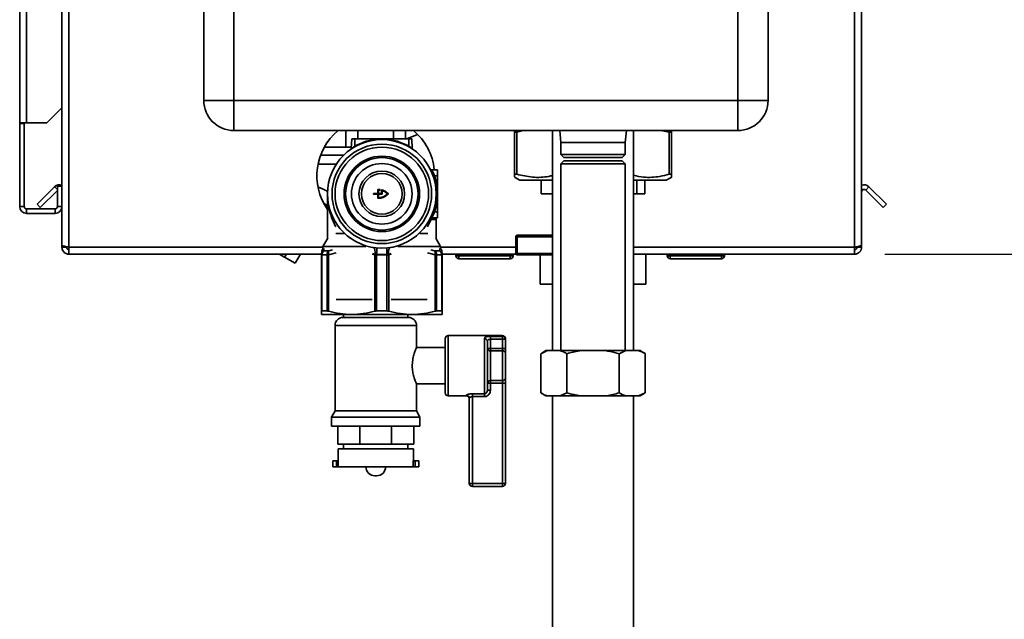
# Paper-space layout 'Blatt2' of a CAD drawing. Units: millimetres. Extents: x 0 to 4200, y 0 to 2970.
# Drawn here: x 2288 to 2614, y 1594 to 1793 of the extents above; entities that cross this region are included whole.
import ezdxf

# ---------------------------------------------------------------- set-up
doc = ezdxf.new("R2010")
doc.units = ezdxf.units.MM
doc.layers.add('1', color=7, linetype='Continuous')
doc.styles.add('SLDTEXTSTYLE1', font='TXT', dxfattribs={"width": 0.605})
doc.dimstyles.new('SLDDIMSTYLE0', dxfattribs={"dimtxt": 35, "dimasz": 25, "dimexe": 0, "dimexo": 0.0625, "dimgap": 8.75, "dimtad": 1, "dimdec": 1, "dimrnd": 1e-09, "dimzin": 12, "dimdsep": 46, "dimtxsty": 'SLDTEXTSTYLE1', "dimsah": 1, "dimcen": 0.09, "dimadec": 0, "dimazin": 3, "dimtfac": 1, "dimtdec": 1, "dimtofl": 0, "dimtmove": 0, "dimatfit": 3, "dimfxl": 1, "dimfrac": 2, "dimtolj": 1, "dimtzin": 12, "dimarcsym": 0})
doc.dimstyles.new('SLDDIMSTYLE1', dxfattribs={"dimtxt": 35, "dimasz": 25, "dimexe": 0, "dimexo": 0.0625, "dimgap": 8.75, "dimtad": 1, "dimdec": 0, "dimrnd": 1e-09, "dimzin": 12, "dimdsep": 46, "dimtxsty": 'SLDTEXTSTYLE1', "dimsah": 1, "dimcen": 0.09, "dimadec": 0, "dimazin": 3, "dimtfac": 1, "dimtofl": 0, "dimtmove": 0, "dimatfit": 3, "dimfxl": 1, "dimfrac": 2, "dimtolj": 1, "dimtzin": 12, "dimarcsym": 0})
doc.dimstyles.new('SLDDIMSTYLE2', dxfattribs={"dimtxt": 35, "dimasz": 25, "dimexe": 0, "dimexo": 0.0625, "dimgap": 8.75, "dimtad": 1, "dimdec": 0, "dimrnd": 1e-09, "dimzin": 12, "dimdsep": 46, "dimtxsty": 'SLDTEXTSTYLE1', "dimsah": 1, "dimcen": 0.09, "dimadec": 0, "dimazin": 3, "dimtfac": 1, "dimtdec": 0, "dimtofl": 0, "dimtmove": 0, "dimatfit": 3, "dimfxl": 1, "dimfrac": 2, "dimtolj": 1, "dimtzin": 12, "dimarcsym": 0})

# ---------------------------------------------------------------- blocks, each defined once
blk = doc.blocks.new('_D_13')
at = {"layer": '1', "ltscale": 10}
for p, q in [((2460.74, 2613.78), (2940.54, 2613.78)), ((2930.54, 1394.88), (2930.54, 2613.78)), ((2487.95, 1394.88), (2940.54, 1394.88))]:
    blk.add_line(p, q, dxfattribs=at)
for points in [[(2930.54, 2613.78), (2926.54, 2588.78), (2934.54, 2588.78)], [(2930.54, 1394.88), (2934.54, 1419.88), (2926.54, 1419.88)]]:
    blk.add_solid(points, dxfattribs=at)
at = {"layer": '1', "ltscale": 10, "insert": (2885.42, 1950.86), "char_height": 35, "attachment_point": 1, "rotation": 90, "style": 'SLDTEXTSTYLE1'}
blk.add_mtext('1219', dxfattribs=at)
blk = doc.blocks.new('_D_15')
at = {"layer": '1', "ltscale": 10}
for p, q in [((2574.65, 2514.82), (2837.03, 2514.82)), ((2827.03, 2514.82), (2827.03, 1714.82)), ((2574.65, 1714.82), (2837.03, 1714.82))]:
    blk.add_line(p, q, dxfattribs=at)
for points in [[(2827.03, 2514.82), (2823.03, 2489.82), (2831.03, 2489.82)], [(2827.03, 1714.82), (2831.03, 1739.82), (2823.03, 1739.82)]]:
    blk.add_solid(points, dxfattribs=at)
at = {"layer": '1', "ltscale": 10, "insert": (2781.91, 2074.72), "char_height": 35, "attachment_point": 1, "rotation": 90, "style": 'SLDTEXTSTYLE1'}
blk.add_mtext('800', dxfattribs=at)
blk = doc.blocks.new('_D_16')
at = {"layer": '1', "ltscale": 10}
for p, q in [((2574.65, 1714.82), (2837.03, 1714.82)), ((2827.03, 1714.82), (2827.03, 1394.88)), ((2487.95, 1394.88), (2837.03, 1394.88))]:
    blk.add_line(p, q, dxfattribs=at)
for points in [[(2827.03, 1714.82), (2823.03, 1689.82), (2831.03, 1689.82)], [(2827.03, 1394.88), (2831.03, 1419.88), (2823.03, 1419.88)]]:
    blk.add_solid(points, dxfattribs=at)
at = {"layer": '1', "ltscale": 10, "insert": (2781.91, 1514.75), "char_height": 35, "attachment_point": 1, "rotation": 90, "style": 'SLDTEXTSTYLE1'}
blk.add_mtext('320', dxfattribs=at)

psp = doc.layouts.new('Blatt2')

# ---------------------------------------------------------------- linework, layer by layer
at = {"color": 7, "linetype": 'Continuous', "lineweight": 35, "ltscale": 10}
for p, q in [((2287.95, 1758.32), (2287.95, 2489.52)), ((2290.25, 1758.32), (2290.25, 2489.52)), ((2348.95, 1765.82), (2348.95, 2344.82)), ((2358.95, 2344.82), (2358.95, 1765.82)), ((2525.95, 1765.82), (2525.95, 2344.82)), ((2535.95, 2344.82), (2535.95, 1765.82)), ((2301.95, 1829.82), (2301.95, 1717.83)), ((2304.25, 1829.82), (2304.25, 1717.12)), ((2564.65, 1717.12), (2564.65, 1829.82)), ((2566.95, 1717.83), (2566.95, 1829.82)), ((2348.95, 1765.82), (2358.95, 1765.82)), ((2358.95, 1755.82), (2358.95, 1765.82)), ((2358.95, 1765.82), (2525.95, 1765.82)), ((2525.95, 1755.82), (2525.95, 1765.82)), ((2535.95, 1765.82), (2525.95, 1765.82)), ((2296.95, 1758.32), (2301.95, 1763.32)), ((2290.25, 1758.32), (2287.95, 1758.32)), ((2287.95, 1758.32), (2287.95, 1758.17)), ((2289.45, 1758.17), (2287.95, 1758.17)), ((2287.95, 1758.17), (2287.95, 1730.62)), ((2289.45, 1758.17), (2289.45, 1758.32)), ((2289.45, 1758.17), (2289.45, 1730.62)), ((2290.25, 1758.32), (2296.95, 1758.32)), ((2525.95, 1755.82), (2358.95, 1755.82)), ((2396.05, 1750.32), (2396.05, 1755.82)), ((2415.84, 1753.02), (2415.84, 1755.82)), ((2451.94, 1755.32), (2451.94, 1755.82)), ((2454.9, 1755.82), (2452.69, 1755.32)), ((2464.5, 1755.82), (2464.5, 1682.82)), ((2466.9, 1755.82), (2467.3, 1751.82)), ((2488.6, 1751.82), (2489, 1755.82)), ((2491.4, 1682.82), (2491.4, 1755.82)), ((2503.18, 1755.32), (2500.43, 1755.82)), ((2503.94, 1755.82), (2503.94, 1755.32)), ((2503.96, 1755.32), (2503.95, 1755.82)), ((2397.84, 1749.81), (2398, 1753.02)), ((2399.05, 1753.02), (2398, 1753.02)), ((2399.05, 1750.69), (2399.05, 1753.02)), ((2399.05, 1753.02), (2416.85, 1753.02)), ((2407.95, 1753.01), (2407.95, 1752.82)), ((2419.81, 1754.54), (2416.27, 1753.02)), ((2417.89, 1753.02), (2416.85, 1753.02)), ((2416.85, 1753.02), (2416.85, 1750.69)), ((2418.06, 1749.81), (2417.89, 1753.02)), ((2451.94, 1755.32), (2452.69, 1755.32)), ((2451.94, 1741.32), (2451.94, 1755.32)), ((2452.69, 1755.32), (2452.69, 1741.32)), ((2503.18, 1755.32), (2503.94, 1755.32)), ((2503.18, 1741.32), (2503.18, 1755.32)), ((2503.94, 1755.32), (2503.94, 1741.32)), ((2503.96, 1741.32), (2503.96, 1755.32)), ((2396.05, 1750.32), (2388.92, 1750.32)), ((2397.86, 1750.32), (2396.05, 1750.32)), ((2467.3, 1751.82), (2467.3, 1747.82)), ((2477, 1751.82), (2467.3, 1751.82)), ((2488.6, 1751.82), (2477, 1751.82)), ((2488.6, 1747.82), (2488.6, 1751.82)), ((2387.67, 1747.62), (2395.29, 1747.62)), ((2467.3, 1747.82), (2468.3, 1746.82)), ((2467.3, 1747.82), (2488.6, 1747.82)), ((2468.3, 1745.82), (2467.3, 1744.82)), ((2487.6, 1746.82), (2468.3, 1746.82)), ((2487.6, 1745.82), (2468.3, 1745.82)), ((2487.6, 1746.82), (2488.6, 1747.82)), ((2488.6, 1744.82), (2487.6, 1745.82)), ((2386.82, 1744.62), (2392.85, 1744.62)), ((2424.38, 1742.82), (2426.45, 1742.82)), ((2426.45, 1740.82), (2426.45, 1742.82)), ((2467.3, 1744.82), (2467.3, 1682.82)), ((2488.6, 1744.82), (2467.3, 1744.82)), ((2488.6, 1682.82), (2488.6, 1744.82)), ((2425.45, 1740.82), (2424.97, 1740.66)), ((2425.45, 1740.82), (2426.45, 1740.82)), ((2426.45, 1728.82), (2426.45, 1740.82)), ((2451.89, 1740.35), (2453.66, 1739.32)), ((2451.94, 1741.32), (2452.69, 1741.32)), ((2453.66, 1739.32), (2464.5, 1739.32)), ((2460.81, 1739.32), (2460.81, 1734.82)), ((2491.4, 1739.32), (2502.23, 1739.32)), ((2492.49, 1739.32), (2492.49, 1734.82)), ((2495.09, 1739.32), (2495.09, 1734.82)), ((2502.23, 1739.32), (2504.01, 1740.35)), ((2503.18, 1741.32), (2503.94, 1741.32)), ((2293.72, 1731.35), (2299.52, 1737.15)), ((2294.78, 1730.29), (2300.45, 1735.96)), ((2300.45, 1737.32), (2300.45, 1730.62)), ((2301.95, 1737.32), (2300.45, 1737.32)), ((2406.65, 1734.97), (2406.65, 1736.21)), ((2406.75, 1736.31), (2407.26, 1736.28)), ((2406.85, 1736.05), (2406.85, 1734.97)), ((2407.23, 1736.08), (2406.9, 1736.1)), ((2407.85, 1734.97), (2407.85, 1736.04)), ((2568.31, 1736.09), (2569.37, 1737.15)), ((2568.31, 1736.09), (2574.11, 1730.29)), ((2569.37, 1737.15), (2575.17, 1731.35)), ((2389.95, 1734.82), (2389.95, 1719.92)), ((2405.25, 1734.92), (2406.6, 1734.92)), ((2406.6, 1734.72), (2405.25, 1734.72)), ((2406.65, 1733.44), (2406.65, 1734.67)), ((2406.85, 1733.59), (2406.85, 1734.67)), ((2406.9, 1734.92), (2407.8, 1734.92)), ((2406.9, 1734.72), (2407.95, 1734.72)), ((2408.05, 1734.82), (2408.05, 1735.84)), ((2464.5, 1734.82), (2460.81, 1734.82)), ((2492.49, 1734.82), (2491.4, 1734.82)), ((2492.49, 1734.82), (2495.09, 1734.82)), ((2289.45, 1730.62), (2287.95, 1730.62)), ((2290.25, 1729.82), (2290.25, 1728.32)), ((2299.65, 1729.82), (2290.25, 1729.82)), ((2293.72, 1731.35), (2294.78, 1730.29)), ((2299.65, 1729.82), (2299.65, 1728.32)), ((2300.45, 1730.62), (2301.95, 1730.62)), ((2388.73, 1731.67), (2389.72, 1731.1)), ((2389.09, 1731.02), (2389.28, 1731.35)), ((2389.72, 1731.1), (2389.95, 1731.5)), ((2575.17, 1731.35), (2574.11, 1730.29)), ((2299.65, 1728.32), (2290.25, 1728.32)), ((2425.52, 1726.32), (2424.32, 1726.32)), ((2424.38, 1726.82), (2426.45, 1726.82)), ((2425.44, 1728.82), (2424.97, 1728.98)), ((2425.44, 1728.82), (2426.45, 1728.82)), ((2425.95, 1719.92), (2425.95, 1726.81)), ((2426.45, 1726.82), (2426.45, 1728.82)), ((2390.06, 1720.12), (2388.45, 1717.32)), ((2392.74, 1721.65), (2395.68, 1721.65)), ((2397.24, 1720.31), (2397.18, 1720.39)), ((2418.71, 1720.39), (2418.65, 1720.31)), ((2420.6, 1721.65), (2423.15, 1721.65)), ((2427.45, 1717.32), (2425.83, 1720.12)), ((2452.32, 1720.57), (2452.32, 1715.07)), ((2452.82, 1721.07), (2464.5, 1721.07)), ((2452.84, 1720.57), (2452.84, 1715.07)), ((2301.95, 1717.83), (2301.95, 1717.12)), ((2301.95, 1717.12), (2303.45, 1717.12)), ((2303.45, 1717.28), (2303.45, 1717.12)), ((2304.25, 1717.12), (2304.25, 1714.82)), ((2388.45, 1717.32), (2388.45, 1716.86)), ((2388.45, 1717.32), (2402.61, 1717.32)), ((2413.29, 1717.32), (2427.45, 1717.32)), ((2427.45, 1716.71), (2427.45, 1717.32)), ((2564.65, 1714.82), (2564.65, 1717.12)), ((2565.45, 1717.12), (2565.45, 1717.29)), ((2566.95, 1717.12), (2565.45, 1717.12)), ((2566.95, 1717.12), (2566.95, 1717.83)), ((2387.97, 1714.82), (2304.25, 1714.82)), ((2373.97, 1714.82), (2375.74, 1713.8)), ((2376.32, 1714.82), (2375.74, 1713.8)), ((2375.74, 1713.8), (2379.24, 1711.78)), ((2380.99, 1714.82), (2379.24, 1711.78)), ((2387.95, 1714.65), (2388, 1715.03)), ((2387.95, 1714.65), (2388.09, 1714.65)), ((2387.95, 1714.65), (2387.95, 1695.9)), ((2388.09, 1714.65), (2389.81, 1714.65)), ((2388.09, 1714.65), (2388.09, 1695.98)), ((2388.77, 1715.95), (2390.43, 1715.95)), ((2389.81, 1714.65), (2390.3, 1714.65)), ((2389.81, 1714.65), (2389.81, 1695.98)), ((2390.3, 1695.9), (2390.3, 1714.65)), ((2405.59, 1714.65), (2405.64, 1714.83)), ((2405.59, 1714.65), (2405.59, 1695.9)), ((2406.23, 1714.65), (2405.59, 1714.65)), ((2409.66, 1714.76), (2406.23, 1714.76)), ((2406.23, 1714.65), (2409.66, 1714.65)), ((2406.23, 1714.65), (2406.23, 1695.98)), ((2409.66, 1695.98), (2409.66, 1714.65)), ((2410.3, 1714.65), (2409.66, 1714.65)), ((2410.25, 1714.83), (2410.3, 1714.65)), ((2410.3, 1695.9), (2410.3, 1714.65)), ((2425.46, 1715.95), (2427.12, 1715.95)), ((2425.59, 1714.65), (2425.59, 1695.9)), ((2426.08, 1714.65), (2425.59, 1714.65)), ((2426.08, 1695.98), (2426.08, 1714.65)), ((2426.08, 1714.65), (2427.8, 1714.65)), ((2427.8, 1695.98), (2427.8, 1714.65)), ((2427.8, 1714.65), (2427.95, 1714.65)), ((2452.39, 1714.82), (2427.92, 1714.82)), ((2427.95, 1695.9), (2427.95, 1714.65)), ((2432.5, 1714.32), (2432.5, 1714.82)), ((2432.5, 1714.32), (2433.5, 1714.32)), ((2433.5, 1714.32), (2433.5, 1714.82)), ((2433.5, 1713.32), (2433.5, 1714.32)), ((2433.5, 1714.32), (2450.5, 1714.32)), ((2450.5, 1713.32), (2433.5, 1713.32)), ((2450.5, 1714.32), (2450.5, 1714.82)), ((2450.5, 1714.32), (2450.5, 1713.32)), ((2450.5, 1714.32), (2451.5, 1714.32)), ((2451.5, 1714.32), (2451.5, 1714.82)), ((2464.5, 1714.57), (2452.82, 1714.57)), ((2460.4, 1714.57), (2460.4, 1704.82)), ((2564.65, 1714.82), (2491.4, 1714.82)), ((2495.5, 1704.82), (2495.5, 1714.82)), ((2502.5, 1714.32), (2502.5, 1714.82)), ((2502.5, 1714.32), (2503.5, 1714.32)), ((2503.5, 1714.32), (2503.5, 1714.82)), ((2503.5, 1713.32), (2503.5, 1714.32)), ((2503.5, 1714.32), (2520.5, 1714.32)), ((2520.5, 1713.32), (2503.5, 1713.32)), ((2520.5, 1714.32), (2520.5, 1714.82)), ((2520.5, 1714.32), (2520.5, 1713.32)), ((2520.5, 1714.32), (2521.5, 1714.32)), ((2521.5, 1714.32), (2521.5, 1714.82)), ((2464.5, 1704.82), (2460.4, 1704.82)), ((2495.5, 1704.82), (2491.4, 1704.82)), ((2392.86, 1699.82), (2404.79, 1699.82)), ((2411.1, 1699.82), (2423.03, 1699.82)), ((2387.95, 1694.82), (2397.95, 1694.82)), ((2389.81, 1695.98), (2388.09, 1695.98)), ((2395.09, 1693.82), (2405.95, 1693.82)), ((2395.3, 1694.82), (2395.3, 1693.82)), ((2397.95, 1694.82), (2417.95, 1694.82)), ((2405.95, 1693.82), (2416.8, 1693.82)), ((2406.23, 1695.98), (2409.66, 1695.98)), ((2416.6, 1693.82), (2416.6, 1694.82)), ((2417.95, 1694.82), (2427.95, 1694.82)), ((2427.8, 1695.98), (2426.08, 1695.98)), ((2392.45, 1691.18), (2392.45, 1662.82)), ((2419.45, 1683.75), (2419.45, 1691.18)), ((2447.95, 1687.82), (2429.95, 1687.82)), ((2443.95, 1687.57), (2447.95, 1687.57)), ((2443.95, 1686.6), (2443.95, 1687.57)), ((2447.95, 1686.6), (2447.95, 1687.57)), ((2428.95, 1683.82), (2419.41, 1683.82)), ((2428.95, 1668.82), (2428.95, 1686.82)), ((2441.95, 1668.51), (2441.95, 1686.78)), ((2442.95, 1685.89), (2442.95, 1669.76)), ((2443.95, 1686.6), (2443.95, 1683.57)), ((2447.95, 1686.6), (2443.95, 1686.6)), ((2447.95, 1683.57), (2447.95, 1686.6)), ((2448.95, 1686.6), (2447.95, 1686.6)), ((2448.95, 1686.82), (2448.95, 1686.6)), ((2448.95, 1686.6), (2448.95, 1683.57)), ((2443.95, 1683.57), (2442.95, 1683.57)), ((2443.95, 1682.75), (2443.95, 1683.57)), ((2443.95, 1683.57), (2447.95, 1683.57)), ((2443.95, 1682.75), (2443.95, 1672.9)), ((2447.95, 1682.75), (2443.95, 1682.75)), ((2447.95, 1682.75), (2447.95, 1683.57)), ((2448.95, 1683.57), (2447.95, 1683.57)), ((2447.95, 1672.9), (2447.95, 1682.75)), ((2448.95, 1681.93), (2448.95, 1683.57)), ((2448.95, 1681.93), (2448.95, 1673.72)), ((2462.36, 1682.82), (2460.63, 1681.82)), ((2462.83, 1682.82), (2460.63, 1681.82)), ((2460.63, 1681.82), (2460.63, 1668.82)), ((2462.36, 1682.82), (2462.83, 1682.82)), ((2462.83, 1682.82), (2467.08, 1682.82)), ((2467.08, 1682.82), (2473.7, 1682.82)), ((2469.29, 1681.82), (2469.29, 1668.82)), ((2473.7, 1682.82), (2482.19, 1682.82)), ((2482.19, 1682.82), (2488.82, 1682.82)), ((2488.82, 1682.82), (2486.61, 1681.82)), ((2486.61, 1681.82), (2486.61, 1668.82)), ((2488.82, 1682.82), (2493.06, 1682.82)), ((2493.06, 1682.82), (2493.53, 1682.82)), ((2495.27, 1681.82), (2493.53, 1682.82)), ((2495.27, 1681.82), (2495.27, 1668.82)), ((2419.45, 1662.82), (2419.45, 1671.82)), ((2419.45, 1671.82), (2428.95, 1671.82)), ((2442.95, 1672.08), (2443.95, 1672.08)), ((2443.95, 1672.9), (2447.95, 1672.9)), ((2443.95, 1672.08), (2443.95, 1672.9)), ((2443.95, 1672.08), (2443.95, 1669.76)), ((2447.95, 1672.08), (2443.95, 1672.08)), ((2447.95, 1672.08), (2447.95, 1672.9)), ((2447.95, 1672.08), (2448.95, 1672.08)), ((2447.95, 1638.82), (2447.95, 1672.08)), ((2448.95, 1672.08), (2448.95, 1673.72)), ((2448.95, 1672.08), (2448.95, 1638.82)), ((2429.95, 1667.82), (2435.95, 1667.82)), ((2437.95, 1668.51), (2441.95, 1668.51)), ((2437.95, 1668.51), (2437.95, 1667.58)), ((2441.95, 1667.58), (2437.95, 1667.58)), ((2437.95, 1667.58), (2437.95, 1638.82)), ((2441.95, 1668.51), (2441.95, 1667.58)), ((2442.95, 1669.76), (2443.95, 1669.76)), ((2460.63, 1668.82), (2462.36, 1667.82)), ((2462.36, 1667.82), (2462.83, 1667.82)), ((2462.83, 1667.82), (2467.08, 1667.82)), ((2464.5, 1667.82), (2464.5, 1569.82)), ((2467.08, 1667.82), (2469.29, 1668.82)), ((2467.08, 1667.82), (2473.7, 1667.82)), ((2473.7, 1667.82), (2482.19, 1667.82)), ((2482.19, 1667.82), (2488.82, 1667.82)), ((2488.82, 1667.82), (2493.06, 1667.82)), ((2491.4, 1569.82), (2491.4, 1667.82)), ((2493.06, 1667.82), (2495.27, 1668.82)), ((2493.06, 1667.82), (2493.53, 1667.82)), ((2493.53, 1667.82), (2495.27, 1668.82)), ((2436.95, 1638.82), (2436.95, 1667.01)), ((2392.45, 1662.82), (2391.3, 1660.82)), ((2392.45, 1662.82), (2405.95, 1662.82)), ((2405.95, 1662.82), (2419.45, 1662.82)), ((2420.6, 1660.82), (2419.45, 1662.82)), ((2391.3, 1660.82), (2391.3, 1657.82)), ((2391.3, 1660.82), (2405.95, 1660.82)), ((2391.3, 1657.82), (2405.95, 1657.82)), ((2393.34, 1651.82), (2393.34, 1657.82)), ((2400.72, 1651.82), (2400.72, 1657.82)), ((2405.95, 1660.82), (2420.6, 1660.82)), ((2405.95, 1657.82), (2420.6, 1657.82)), ((2411.17, 1651.82), (2411.17, 1657.82)), ((2418.56, 1651.82), (2418.56, 1657.82)), ((2420.6, 1657.82), (2420.6, 1660.82)), ((2400.72, 1651.82), (2393.34, 1651.82)), ((2395.3, 1651.82), (2395.3, 1650.32)), ((2411.17, 1651.82), (2400.72, 1651.82)), ((2418.56, 1651.82), (2411.17, 1651.82)), ((2416.6, 1650.32), (2416.6, 1651.82)), ((2393.45, 1650.32), (2393.45, 1646.32)), ((2393.45, 1650.32), (2405.95, 1650.32)), ((2405.95, 1650.32), (2418.45, 1650.32)), ((2418.45, 1646.32), (2418.45, 1650.32)), ((2391.7, 1646.32), (2391.7, 1644.32)), ((2392.95, 1646.32), (2391.7, 1646.32)), ((2392.95, 1646.32), (2392.95, 1644.32)), ((2393.51, 1646.32), (2392.95, 1646.32)), ((2393.51, 1644.32), (2393.51, 1646.32)), ((2418.38, 1644.32), (2418.38, 1646.32)), ((2418.38, 1646.32), (2418.95, 1646.32)), ((2418.95, 1646.32), (2418.95, 1644.32)), ((2420.2, 1646.32), (2418.95, 1646.32)), ((2420.2, 1644.32), (2420.2, 1646.32)), ((2392.95, 1644.32), (2391.7, 1644.32)), ((2393.51, 1644.32), (2392.95, 1644.32)), ((2393.51, 1644.32), (2418.38, 1644.32)), ((2402.67, 1644.32), (2402.67, 1644.31)), ((2405.67, 1641.31), (2406.23, 1641.31)), ((2409.23, 1644.31), (2409.23, 1644.32)), ((2418.38, 1644.32), (2418.95, 1644.32)), ((2420.2, 1644.32), (2418.95, 1644.32)), ((2436.95, 1638.82), (2437.95, 1638.82)), ((2437.95, 1638.82), (2447.95, 1638.82)), ((2437.95, 1638.82), (2437.95, 1637.82)), ((2447.95, 1638.82), (2447.95, 1637.82)), ((2447.95, 1638.82), (2448.95, 1638.82)), ((2447.95, 1637.82), (2437.95, 1637.82))]:
    psp.add_line(p, q, dxfattribs=at)
at = {"color": 1, "linetype": 'Continuous', "lineweight": 35, "ltscale": 10}
for p, q in [((2400.04, 1753.02), (2400.04, 1755.82)), ((2411.85, 1753.02), (2411.85, 1755.82)), ((2300.45, 1736.22), (2299.52, 1737.15)), ((2424.32, 1726.32), (2423.14, 1723.86)), ((2397.34, 1720.26), (2397.18, 1720.39)), ((2397.37, 1720.24), (2397.2, 1720.38)), ((2418.69, 1720.38), (2418.53, 1720.24)), ((2418.71, 1720.39), (2418.56, 1720.26)), ((2452.32, 1720.57), (2452.84, 1720.57)), ((2464.5, 1720.57), (2452.84, 1720.57)), ((2388.45, 1717.12), (2304.25, 1717.12)), ((2388.73, 1716.66), (2388.77, 1715.95)), ((2427.12, 1715.95), (2427.17, 1716.66)), ((2452.32, 1717.12), (2427.45, 1717.12)), ((2564.65, 1717.12), (2491.4, 1717.12)), ((2390.3, 1714.65), (2392.83, 1715.21)), ((2391.66, 1716.23), (2390.43, 1715.95)), ((2405.64, 1714.83), (2404.82, 1715.03)), ((2404.82, 1714.82), (2405.59, 1714.65)), ((2411.07, 1715.03), (2410.25, 1714.83)), ((2410.3, 1714.65), (2411.08, 1714.82)), ((2423.07, 1715.21), (2425.59, 1714.65)), ((2425.46, 1715.95), (2424.23, 1716.23)), ((2452.84, 1715.07), (2452.32, 1715.07)), ((2452.84, 1715.07), (2464.5, 1715.07)), ((2405.95, 1691.18), (2392.45, 1691.18)), ((2419.45, 1691.18), (2405.95, 1691.18)), ((2429.95, 1687.82), (2429.95, 1667.82)), ((2447.95, 1687.57), (2447.95, 1687.82)), ((2435.95, 1667.82), (2435.95, 1667.99)), ((2402.67, 1644.31), (2405.95, 1644.31)), ((2405.95, 1644.31), (2409.23, 1644.31))]:
    psp.add_line(p, q, dxfattribs=at)
at = {"color": 7, "linetype": 'Continuous', "lineweight": 35, "ltscale": 10, "flags": 128}
for points in [[(2405.03, 1717.06), (2405.21, 1716.99), (2405.38, 1716.84), (2405.51, 1716.62), (2405.62, 1716.33), (2405.69, 1716), (2405.71, 1715.63), (2405.7, 1715.23), (2405.64, 1714.83)], [(2410.25, 1714.83), (2410.2, 1715.23), (2410.18, 1715.63), (2410.21, 1716), (2410.27, 1716.33), (2410.38, 1716.62), (2410.51, 1716.84), (2410.68, 1716.99), (2410.86, 1717.06)]]:
    psp.add_lwpolyline(points, dxfattribs=at)
at = {"color": 7, "linetype": 'Continuous', "lineweight": 35, "ltscale": 100}
for radius in [18, 16.5, 15.5, 12.5, 12, 10.05, 7.56, 6.76]:
    psp.add_circle((2407.95, 1734.82), radius, dxfattribs=at)
for centre, radius, start, end in [((2358.95, 1765.82), 10, 180, 270), ((2525.95, 1765.82), 10, 270, 0), ((2405.95, 1740.82), 19.5, 129.7151, 214.8638), ((2405.95, 1740.82), 19.5, 5.8692, 50.2849), ((2397.64, 1749.82), 0.2, 304.5054, 357), ((2400.67, 1751.54), 1.84, 207.8326, 213.7909), ((2415.22, 1751.54), 1.84, 326.2091, 332.1674), ((2418.26, 1749.82), 0.2, 183, 235.4946), ((2424.38, 1743.32), 0.5, 207.3386, 270), ((2301.15, 1735.52), 2.3, 69.6456, 135), ((2567.75, 1735.52), 2.3, 45, 110.3544), ((2567.75, 1735.52), 0.8, 45, 180), ((2407.95, 1734.82), 0.1, 270, 0), ((2290.25, 1730.62), 2.3, 180, 270), ((2290.25, 1730.62), 0.8, 180, 270), ((2299.65, 1730.62), 0.8, 270, 0), ((2299.65, 1730.62), 2.3, 270, 0), ((2424.38, 1726.32), 0.5, 90, 152.6341), ((2424.8, 1726.34), 0.479, 92.8284, 182.5734), ((2426.01, 1726.32), 0.494, 90.6954, 180.6789), ((2452.82, 1720.57), 0.5, 90, 180), ((2450.01, 1720.7), 2.84, 357.4805, 7.5983), ((2399.75, 1715.93), 6.58, 349.7862, 8.5224), ((2416.14, 1715.93), 6.58, 171.4776, 190.2138), ((2389.63, 1714.67), 1.53, 123.9783, 180.9806), ((2391.39, 1714.69), 1.58, 127.4527, 181.6458), ((2425.38, 1714.65), 19.15, 179.6624, 180.0002), ((2390.51, 1714.65), 19.15, 359.9998, 0.3376), ((2424.5, 1714.69), 1.58, 358.3542, 52.5473), ((2426.27, 1714.67), 1.53, 359.0194, 56.0217), ((2433.5, 1714.32), 1, 180, 270), ((2450.5, 1714.32), 1, 270, 0), ((2452.82, 1715.07), 0.5, 180, 270), ((2450.01, 1714.95), 2.84, 352.4017, 2.5195), ((2503.5, 1714.32), 1, 180, 270), ((2520.5, 1714.32), 1, 270, 0), ((2395.09, 1691.18), 2.65, 90, 180), ((2416.8, 1691.18), 2.65, 0, 90), ((2429.95, 1686.82), 1, 90, 180), ((2447.95, 1686.82), 1, 0, 90), ((2447.96, 1686.59), 0.988, 0.7345, 90.7162), ((2442, 1685.83), 0.952, 3.3189, 92.9727), ((2443.86, 1683.67), 0.924, 186.1819, 275.07), ((2448.03, 1681.83), 0.924, 6.1819, 95.07), ((2443.86, 1671.98), 0.924, 84.93, 173.8181), ((2448.03, 1673.82), 0.924, 264.93, 353.8181), ((2429.95, 1668.82), 1, 180, 270), ((2435.95, 1667), 0.992, 0.4855, 90.4775), ((2435.95, 1666.82), 1, 0, 90), ((2405.67, 1644.31), 3, 180, 270), ((2406.23, 1644.31), 3, 270, 0), ((2437.95, 1638.82), 1, 180, 270), ((2447.95, 1638.82), 1, 270, 0)]:
    psp.add_arc(centre, radius, start, end, dxfattribs=at)
at = {"color": 7, "linetype": 'Continuous', "lineweight": 35, "ltscale": 10}
for points, knots in [([(2399.05, 1750.69), (2400.45, 1751.36), (2403.27, 1752.71), (2406.39, 1752.91), (2407.95, 1753.01)], [0, 0, 0, 0, 0.500042, 1, 1, 1, 1]), ([(2407.95, 1753.01), (2409.5, 1752.91), (2412.62, 1752.71), (2415.44, 1751.36), (2416.85, 1750.69)], [0, 0, 0, 0, 0.499958, 1, 1, 1, 1]), ([(2397.84, 1749.81), (2397.84, 1749.81), (2397.85, 1749.82), (2397.94, 1749.89), (2398.06, 1749.99), (2398.27, 1750.15), (2398.48, 1750.3), (2398.63, 1750.41), (2398.7, 1750.46), (2398.85, 1750.55), (2398.97, 1750.64), (2399.05, 1750.69)], [0, 0, 0, 0, 0.119422, 0.245295, 0.362484, 0.495405, 0.747027, 0.750639, 0.78242, 0.873439, 1, 1, 1, 1]), ([(2416.85, 1750.69), (2416.92, 1750.64), (2417.05, 1750.55), (2417.18, 1750.46), (2417.25, 1750.41), (2417.41, 1750.3), (2417.62, 1750.15), (2417.83, 1749.99), (2417.96, 1749.89), (2418.04, 1749.82), (2418.05, 1749.81), (2418.06, 1749.81)], [0, 0, 0, 0, 0.126759, 0.216527, 0.241714, 0.24936, 0.505713, 0.638279, 0.755253, 0.880821, 1, 1, 1, 1]), ([(2424.38, 1742.82), (2424.39, 1742.81), (2424.4, 1742.79), (2424.48, 1742.66), (2424.6, 1742.47), (2424.8, 1742.13), (2425.1, 1741.58), (2425.33, 1741.07), (2425.45, 1740.82)], [0, 0, 0, 0, 0.1222216, 0.2502758, 0.3673962, 0.5006068, 0.75006, 1, 1, 1, 1]), ([(2451.95, 1740.45), (2451.94, 1740.45), (2451.94, 1740.45), (2451.94, 1741.05), (2451.94, 1741.32)], [0, 0, 0, 0, 0.545707, 1, 1, 1, 1]), ([(2452.69, 1741.32), (2454.43, 1740.93), (2457.94, 1740.14), (2461.93, 1740.28), (2464.1, 1740.8), (2464.5, 1740.89)], [0, 0, 0, 0, 0.44386, 0.898816, 1, 1, 1, 1]), ([(2491.4, 1740.97), (2492.49, 1740.73), (2495.37, 1740.1), (2499.35, 1740.37), (2502.15, 1741.07), (2503.18, 1741.32)], [0, 0, 0, 0, 0.279587, 0.735849, 1, 1, 1, 1]), ([(2503.94, 1741.32), (2503.94, 1740.93), (2503.94, 1740.12), (2503.95, 1740.36), (2503.95, 1741.07), (2503.96, 1741.32)], [0, 0, 0, 0, 0.38191, 0.773368, 1, 1, 1, 1]), ([(2386.99, 1737.02), (2387.33, 1736.87), (2388.03, 1736.55), (2388.99, 1736.11), (2389.66, 1735.81), (2389.94, 1735.68), (2389.97, 1735.67)], [0, 0, 0, 0, 0.301866, 0.624608, 0.956772, 1, 1, 1, 1]), ([(2406.65, 1736.21), (2406.65, 1736.22), (2406.65, 1736.24), (2406.67, 1736.27), (2406.69, 1736.29), (2406.72, 1736.31), (2406.74, 1736.31), (2406.75, 1736.31)], [0, 0, 0, 0, 0.2135304, 0.4271011, 0.6397532, 0.8518496, 1, 1, 1, 1]), ([(2406.9, 1736.1), (2406.89, 1736.1), (2406.88, 1736.1), (2406.87, 1736.09), (2406.85, 1736.08), (2406.85, 1736.07), (2406.85, 1736.06), (2406.85, 1736.05)], [0, 0, 0, 0, 0.208783, 0.417594, 0.625815, 0.833852, 1, 1, 1, 1]), ([(2407.26, 1736.28), (2407.27, 1736.27), (2407.29, 1736.27), (2407.32, 1736.25), (2407.34, 1736.22), (2407.35, 1736.19), (2407.35, 1736.17), (2407.34, 1736.14), (2407.33, 1736.11), (2407.3, 1736.09), (2407.27, 1736.08), (2407.25, 1736.08), (2407.23, 1736.08)], [0, 0, 0, 0, 0.1074732, 0.2149314, 0.3227473, 0.4308633, 0.46408, 0.5715278, 0.678991, 0.7860818, 0.8927871, 1, 1, 1, 1]), ([(2407.85, 1736.04), (2407.85, 1736.05), (2407.85, 1736.07), (2407.87, 1736.1), (2407.89, 1736.13), (2407.92, 1736.14), (2407.95, 1736.14), (2407.96, 1736.14), (2407.97, 1736.14)], [0, 0, 0, 0, 0.183876, 0.367761, 0.551387, 0.734471, 0.853145, 1, 1, 1, 1]), ([(2407.97, 1736.14), (2408.46, 1735.95), (2409.25, 1735.66), (2409.85, 1735.1), (2410.08, 1734.89)], [0, 0, 0, 0, 0.625911, 1, 1, 1, 1]), ([(2405.25, 1734.72), (2405.23, 1734.72), (2405.21, 1734.73), (2405.18, 1734.74), (2405.16, 1734.77), (2405.15, 1734.8), (2405.15, 1734.83), (2405.15, 1734.86), (2405.17, 1734.88), (2405.19, 1734.91), (2405.22, 1734.92), (2405.24, 1734.92), (2405.25, 1734.92)], [0, 0, 0, 0, 0.10944, 0.218907, 0.327582, 0.434652, 0.499966, 0.605272, 0.710553, 0.816554, 0.924098, 1, 1, 1, 1]), ([(2406.6, 1734.92), (2406.6, 1734.92), (2406.61, 1734.92), (2406.63, 1734.93), (2406.64, 1734.94), (2406.65, 1734.96), (2406.65, 1734.97), (2406.65, 1734.97)], [0, 0, 0, 0, 0.215635, 0.431287, 0.646468, 0.860837, 1, 1, 1, 1]), ([(2406.65, 1734.67), (2406.65, 1734.68), (2406.64, 1734.69), (2406.64, 1734.7), (2406.62, 1734.71), (2406.61, 1734.72), (2406.6, 1734.72), (2406.6, 1734.72)], [0, 0, 0, 0, 0.213617, 0.427227, 0.641097, 0.855688, 1, 1, 1, 1]), ([(2406.75, 1733.34), (2406.74, 1733.34), (2406.71, 1733.34), (2406.68, 1733.36), (2406.66, 1733.38), (2406.65, 1733.41), (2406.65, 1733.43), (2406.65, 1733.44)], [0, 0, 0, 0, 0.213013, 0.426061, 0.638376, 0.850521, 1, 1, 1, 1]), ([(2410.08, 1734.75), (2409.68, 1734.42), (2409.04, 1733.88), (2407.87, 1733.43), (2407.15, 1733.37), (2406.75, 1733.34)], [0, 0, 0, 0, 0.416748, 0.673224, 1, 1, 1, 1]), ([(2406.85, 1734.97), (2406.85, 1734.97), (2406.85, 1734.95), (2406.86, 1734.94), (2406.87, 1734.93), (2406.88, 1734.92), (2406.89, 1734.92), (2406.9, 1734.92)], [0, 0, 0, 0, 0.214146, 0.428281, 0.642711, 0.857633, 1, 1, 1, 1]), ([(2406.85, 1734.67), (2406.85, 1734.68), (2406.85, 1734.69), (2406.86, 1734.7), (2406.87, 1734.71), (2406.88, 1734.72), (2406.89, 1734.72), (2406.9, 1734.72)], [0, 0, 0, 0, 0.214146, 0.428281, 0.642711, 0.857633, 1, 1, 1, 1]), ([(2406.9, 1733.54), (2406.89, 1733.54), (2406.88, 1733.54), (2406.87, 1733.55), (2406.85, 1733.56), (2406.85, 1733.58), (2406.85, 1733.59), (2406.85, 1733.59)], [0, 0, 0, 0, 0.208783, 0.417594, 0.625815, 0.833852, 1, 1, 1, 1]), ([(2409.83, 1734.79), (2409.44, 1734.48), (2408.87, 1734.02), (2407.84, 1733.64), (2407.25, 1733.58), (2406.9, 1733.54)], [0, 0, 0, 0, 0.455387, 0.672953, 1, 1, 1, 1]), ([(2407.8, 1734.92), (2407.8, 1734.92), (2407.81, 1734.92), (2407.83, 1734.93), (2407.84, 1734.94), (2407.85, 1734.96), (2407.85, 1734.97), (2407.85, 1734.97)], [0, 0, 0, 0, 0.214686, 0.429372, 0.644048, 0.858719, 1, 1, 1, 1]), ([(2408.05, 1735.84), (2408.05, 1735.84), (2408.05, 1735.86), (2408.06, 1735.87), (2408.07, 1735.88), (2408.09, 1735.89), (2408.1, 1735.89), (2408.11, 1735.89), (2408.11, 1735.89)], [0, 0, 0, 0, 0.179392, 0.358788, 0.538075, 0.717028, 0.895599, 1, 1, 1, 1]), ([(2408.11, 1735.89), (2408.57, 1735.69), (2409.2, 1735.43), (2409.7, 1734.98), (2409.83, 1734.86)], [0, 0, 0, 0, 0.734863, 1, 1, 1, 1]), ([(2409.83, 1734.86), (2409.83, 1734.85), (2409.84, 1734.85), (2409.84, 1734.83), (2409.85, 1734.82), (2409.84, 1734.8), (2409.84, 1734.79), (2409.83, 1734.79), (2409.83, 1734.79)], [0, 0, 0, 0, 0.208323, 0.416684, 0.499992, 0.707435, 0.914854, 1, 1, 1, 1]), ([(2410.08, 1734.89), (2410.09, 1734.88), (2410.1, 1734.87), (2410.11, 1734.83), (2410.11, 1734.8), (2410.1, 1734.77), (2410.08, 1734.76), (2410.08, 1734.75)], [0, 0, 0, 0, 0.217131, 0.434309, 0.650438, 0.866148, 1, 1, 1, 1]), ([(2423.93, 1726.55), (2423.94, 1726.51), (2423.95, 1726.44), (2424.2, 1726.36), (2424.32, 1726.32)], [0, 0, 0, 0, 0.50152, 1, 1, 1, 1]), ([(2425.44, 1728.82), (2425.33, 1728.56), (2425.1, 1728.06), (2424.8, 1727.51), (2424.6, 1727.17), (2424.47, 1726.97), (2424.39, 1726.84), (2424.38, 1726.83), (2424.38, 1726.82)], [0, 0, 0, 0, 0.2496114, 0.499172, 0.6322825, 0.7493348, 0.8775851, 1, 1, 1, 1]), ([(2304.25, 1717.12), (2303.99, 1717.17), (2303.48, 1717.27), (2302.78, 1717.43), (2302.25, 1717.58), (2301.98, 1717.72), (2301.96, 1717.8), (2301.95, 1717.83)], [0, 0, 0, 0, 0.209052, 0.427821, 0.646592, 0.865364, 1, 1, 1, 1]), ([(2301.95, 1717.12), (2301.97, 1716.87), (2302.02, 1716.36), (2302.41, 1715.66), (2303.01, 1715.13), (2303.66, 1714.86), (2304.08, 1714.83), (2304.25, 1714.82)], [0, 0, 0, 0, 0.209052, 0.427821, 0.646592, 0.865364, 1, 1, 1, 1]), ([(2303.45, 1717.12), (2303.46, 1717), (2303.49, 1716.78), (2303.7, 1716.52), (2303.96, 1716.35), (2304.15, 1716.33), (2304.25, 1716.32)], [0, 0, 0, 0, 0.284155, 0.530993, 0.777748, 1, 1, 1, 1]), ([(2388.47, 1716.73), (2388.4, 1716.65), (2388.18, 1716.37), (2388.07, 1715.58), (2388, 1715.03)], [0, 0, 0, 0, 0.320478, 1, 1, 1, 1]), ([(2427.95, 1714.65), (2427.91, 1715.26), (2427.86, 1716.22), (2427.55, 1716.58), (2427.45, 1716.71)], [0, 0, 0, 0, 0.645181, 1, 1, 1, 1]), ([(2566.95, 1717.83), (2566.92, 1717.78), (2566.87, 1717.68), (2566.48, 1717.53), (2565.88, 1717.37), (2565.23, 1717.24), (2564.81, 1717.16), (2564.65, 1717.12)], [0, 0, 0, 0, 0.209052, 0.427821, 0.646592, 0.865364, 1, 1, 1, 1]), ([(2564.65, 1714.82), (2564.71, 1714.83), (2564.9, 1714.83), (2565.15, 1714.87), (2565.39, 1714.94), (2565.63, 1715.04), (2565.87, 1715.17), (2566.08, 1715.32), (2566.23, 1715.45), (2566.36, 1715.59), (2566.49, 1715.74), (2566.6, 1715.91), (2566.7, 1716.08), (2566.78, 1716.26), (2566.85, 1716.45), (2566.89, 1716.62), (2566.93, 1716.8), (2566.94, 1716.96), (2566.95, 1717.08), (2566.95, 1717.12)], [0, 0, 0, 0, 0.051431, 0.155887, 0.209024, 0.262782, 0.372124, 0.427839, 0.481598, 0.53573, 0.591039, 0.646755, 0.700514, 0.754646, 0.809955, 0.865671, 0.899034, 0.966186, 1, 1, 1, 1]), ([(2564.65, 1716.32), (2564.68, 1716.32), (2564.73, 1716.33), (2564.82, 1716.34), (2564.91, 1716.37), (2564.99, 1716.4), (2565.06, 1716.44), (2565.12, 1716.48), (2565.18, 1716.53), (2565.24, 1716.59), (2565.31, 1716.66), (2565.36, 1716.75), (2565.4, 1716.85), (2565.43, 1716.94), (2565.44, 1717.03), (2565.45, 1717.1), (2565.45, 1717.12)], [0, 0, 0, 0, 0.069465, 0.139568, 0.211707, 0.284561, 0.345174, 0.406208, 0.468569, 0.53139, 0.591983, 0.715226, 0.778025, 0.832741, 0.943677, 1, 1, 1, 1]), ([(2390.43, 1715.95), (2390.39, 1715.88), (2390.3, 1715.74), (2390.24, 1715.42), (2390.23, 1715.05), (2390.27, 1714.78), (2390.3, 1714.65)], [0, 0, 0, 0, 0.24519, 0.5, 0.75481, 1, 1, 1, 1]), ([(2406.23, 1714.76), (2406.13, 1714.77), (2405.93, 1714.79), (2405.74, 1714.82), (2405.64, 1714.83)], [0, 0, 0, 0, 0.460668, 1, 1, 1, 1]), ([(2410.25, 1714.83), (2410.15, 1714.82), (2409.96, 1714.79), (2409.76, 1714.77), (2409.66, 1714.76)], [0, 0, 0, 0, 0.539332, 1, 1, 1, 1]), ([(2425.59, 1714.65), (2425.62, 1714.78), (2425.66, 1715.05), (2425.66, 1715.42), (2425.59, 1715.74), (2425.51, 1715.88), (2425.46, 1715.95)], [0, 0, 0, 0, 0.24519, 0.5, 0.75481, 1, 1, 1, 1]), ([(2427.12, 1715.95), (2427.24, 1715.88), (2427.48, 1715.74), (2427.74, 1715.42), (2427.91, 1715.05), (2427.94, 1714.78), (2427.95, 1714.65)], [0, 0, 0, 0, 0.24519, 0.5, 0.75481, 1, 1, 1, 1]), ([(2387.95, 1695.9), (2387.96, 1695.93), (2387.97, 1695.97), (2388.06, 1695.97), (2388.09, 1695.98)], [0, 0, 0, 0, 0.677593, 1, 1, 1, 1]), ([(2387.95, 1695.9), (2387.95, 1695.59), (2387.95, 1694.98), (2387.95, 1694.87), (2387.95, 1694.82)], [0, 0, 0, 0, 0.496873, 1, 1, 1, 1]), ([(2389.81, 1695.98), (2389.91, 1695.97), (2390.05, 1695.96), (2390.24, 1695.91), (2390.3, 1695.9)], [0, 0, 0, 0, 0.677394, 1, 1, 1, 1]), ([(2397.95, 1694.82), (2396.67, 1694.87), (2394.09, 1694.97), (2391.57, 1695.59), (2390.3, 1695.9)], [0, 0, 0, 0, 0.496482, 1, 1, 1, 1]), ([(2405.59, 1695.9), (2404.34, 1695.59), (2401.82, 1694.98), (2399.24, 1694.87), (2397.95, 1694.82)], [0, 0, 0, 0, 0.496873, 1, 1, 1, 1]), ([(2406.23, 1695.98), (2406.08, 1695.97), (2405.85, 1695.96), (2405.66, 1695.91), (2405.59, 1695.9)], [0, 0, 0, 0, 0.677394, 1, 1, 1, 1]), ([(2409.66, 1695.98), (2409.82, 1695.97), (2410.04, 1695.96), (2410.24, 1695.91), (2410.3, 1695.9)], [0, 0, 0, 0, 0.677394, 1, 1, 1, 1]), ([(2417.95, 1694.82), (2416.67, 1694.87), (2414.09, 1694.97), (2411.57, 1695.59), (2410.3, 1695.9)], [0, 0, 0, 0, 0.496482, 1, 1, 1, 1]), ([(2425.59, 1695.9), (2424.34, 1695.59), (2421.82, 1694.98), (2419.24, 1694.87), (2417.95, 1694.82)], [0, 0, 0, 0, 0.496873, 1, 1, 1, 1]), ([(2426.08, 1695.98), (2425.98, 1695.97), (2425.84, 1695.96), (2425.66, 1695.91), (2425.59, 1695.9)], [0, 0, 0, 0, 0.677394, 1, 1, 1, 1]), ([(2427.8, 1695.98), (2427.85, 1695.97), (2427.94, 1695.96), (2427.94, 1695.91), (2427.95, 1695.9)], [0, 0, 0, 0, 0.677394, 1, 1, 1, 1]), ([(2427.95, 1694.82), (2427.95, 1694.87), (2427.95, 1694.97), (2427.95, 1695.59), (2427.95, 1695.9)], [0, 0, 0, 0, 0.496482, 1, 1, 1, 1]), ([(2443.95, 1687.57), (2443.82, 1687.57), (2443.46, 1687.57), (2442.9, 1687.51), (2442.37, 1687.37), (2442.01, 1687.13), (2441.97, 1686.9), (2441.95, 1686.78)], [0, 0, 0, 0, 0.112377, 0.308714, 0.521242, 0.75862, 1, 1, 1, 1]), ([(2419.41, 1683.75), (2419.42, 1683.77), (2419.45, 1683.83), (2419.22, 1683.32), (2418.81, 1682.28), (2418.33, 1680.68), (2418.02, 1678.73), (2418.04, 1676.73), (2418.34, 1674.94), (2418.8, 1673.4), (2419.25, 1672.26), (2419.43, 1671.85), (2419.44, 1671.83), (2419.45, 1671.82)], [0, 0, 0, 0, 0.039865, 0.137099, 0.237425, 0.345838, 0.456666, 0.558064, 0.653453, 0.755003, 0.865411, 0.974365, 1, 1, 1, 1]), ([(2443.95, 1686.6), (2443.88, 1686.6), (2443.71, 1686.59), (2443.42, 1686.54), (2443.15, 1686.41), (2442.98, 1686.19), (2442.96, 1685.99), (2442.95, 1685.89)], [0, 0, 0, 0, 0.10897, 0.298677, 0.504636, 0.742531, 1, 1, 1, 1]), ([(2469.29, 1681.82), (2469.01, 1681.98), (2468.29, 1682.38), (2467.54, 1682.65), (2467.08, 1682.82)], [0, 0, 0, 0, 0.373893, 1, 1, 1, 1]), ([(2473.7, 1682.82), (2473.61, 1682.81), (2472.12, 1682.57), (2470.65, 1682.18), (2469.29, 1681.82)], [0, 0, 0, 0, 0.065157, 1, 1, 1, 1]), ([(2486.61, 1681.82), (2485.6, 1682.1), (2484.14, 1682.49), (2482.65, 1682.75), (2482.19, 1682.82)], [0, 0, 0, 0, 0.689944, 1, 1, 1, 1]), ([(2495.27, 1681.82), (2494.99, 1681.98), (2494.27, 1682.38), (2493.52, 1682.65), (2493.06, 1682.82)], [0, 0, 0, 0, 0.3738929, 1, 1, 1, 1]), ([(2437.95, 1668.51), (2437.82, 1668.51), (2437.46, 1668.5), (2436.9, 1668.42), (2436.38, 1668.28), (2436.02, 1668.12), (2435.97, 1668.03), (2435.95, 1667.99)], [0, 0, 0, 0, 0.125329, 0.351378, 0.575986, 0.790078, 1, 1, 1, 1]), ([(2436.95, 1667.01), (2436.96, 1667.05), (2436.98, 1667.15), (2437.16, 1667.32), (2437.41, 1667.48), (2437.7, 1667.57), (2437.88, 1667.57), (2437.95, 1667.58)], [0, 0, 0, 0, 0.2219481, 0.4473187, 0.6733888, 0.8860985, 1, 1, 1, 1]), ([(2442.95, 1669.76), (2442.93, 1669.61), (2442.91, 1669.3), (2442.72, 1668.9), (2442.43, 1668.63), (2442.15, 1668.52), (2441.99, 1668.51), (2441.95, 1668.51)], [0, 0, 0, 0, 0.268904, 0.520613, 0.737485, 0.926233, 1, 1, 1, 1]), ([(2441.95, 1667.58), (2442.04, 1667.58), (2442.35, 1667.59), (2442.89, 1667.78), (2443.47, 1668.26), (2443.87, 1668.96), (2443.92, 1669.49), (2443.95, 1669.76)], [0, 0, 0, 0, 0.081808, 0.28802, 0.513368, 0.757019, 1, 1, 1, 1]), ([(2460.63, 1668.82), (2460.9, 1668.67), (2461.63, 1668.26), (2462.37, 1667.99), (2462.83, 1667.82)], [0, 0, 0, 0, 0.373893, 1, 1, 1, 1]), ([(2469.29, 1668.82), (2470.29, 1668.55), (2471.75, 1668.16), (2473.24, 1667.9), (2473.7, 1667.82)], [0, 0, 0, 0, 0.689944, 1, 1, 1, 1]), ([(2482.19, 1667.82), (2482.29, 1667.84), (2483.78, 1668.08), (2485.24, 1668.46), (2486.61, 1668.82)], [0, 0, 0, 0, 0.065157, 1, 1, 1, 1]), ([(2486.61, 1668.82), (2486.88, 1668.67), (2487.61, 1668.26), (2488.35, 1667.99), (2488.82, 1667.82)], [0, 0, 0, 0, 0.373893, 1, 1, 1, 1])]:
    psp.add_open_spline(points, degree=3, knots=knots, dxfattribs=at)
for points in [[(2425.45, 1740.82), (2425.74, 1739.84), (2426.32, 1737.88), (2426.4, 1735.84), (2426.45, 1734.82)], [(2426.45, 1734.82), (2426.4, 1733.8), (2426.32, 1731.76), (2425.74, 1729.8), (2425.44, 1728.82)]]:
    psp.add_open_spline(points, degree=3, dxfattribs=at)
at = {"color": 1, "linetype": 'Continuous', "lineweight": 35, "ltscale": 10}
for points, knots in [([(2392.75, 1723.87), (2392.68, 1723.99), (2392.21, 1724.76), (2391.64, 1726.08), (2390.99, 1727.86), (2390.53, 1729.54), (2390.2, 1731.27), (2389.99, 1733.03), (2389.96, 1734.21), (2389.95, 1734.82)], [0, 0, 0, 0, 0.035256, 0.227027, 0.369553, 0.527919, 0.685444, 0.835783, 1, 1, 1, 1]), ([(2425.77, 1726.74), (2425.77, 1726.74), (2425.75, 1726.64), (2425.7, 1726.5), (2425.62, 1726.34), (2425.55, 1726.33), (2425.52, 1726.32)], [0, 0, 0, 0, 0.002141, 0.334285, 0.666489, 1, 1, 1, 1]), ([(2388, 1715.03), (2388.05, 1715.16), (2388.15, 1715.42), (2388.42, 1715.74), (2388.65, 1715.88), (2388.77, 1715.95)], [0, 0, 0, 0, 0.337582, 0.675164, 1, 1, 1, 1])]:
    psp.add_open_spline(points, degree=3, knots=knots, dxfattribs=at)

# ---------------------------------------------------------------- dimensions: what is measured, and where the dimension line sits
at = {"layer": '1', "ltscale": 10}
for base, p1, p2, dimstyle, picture, middle in [((2930.54, 2613.78), (2477.95, 1394.88), (2450.74, 2613.78), 'SLDDIMSTYLE1', '_D_13', (2930.54, 2004.33)), ((2827.03, 1714.82), (2564.65, 2514.82), (2564.65, 1714.82), 'SLDDIMSTYLE0', '_D_15', (2827.03, 2114.82)), ((2827.03, 1394.88), (2564.65, 1714.82), (2477.95, 1394.88), 'SLDDIMSTYLE2', '_D_16', (2827.03, 1554.85))]:
    dim = psp.add_linear_dim(base=base, p1=p1, p2=p2, angle=90, dimstyle=dimstyle, dxfattribs=at)
    dim.commit()
    dim.dimension.update_dxf_attribs({"geometry": picture, "text_midpoint": middle, "dimtype": 160})

doc.saveas('drawing.dxf')
